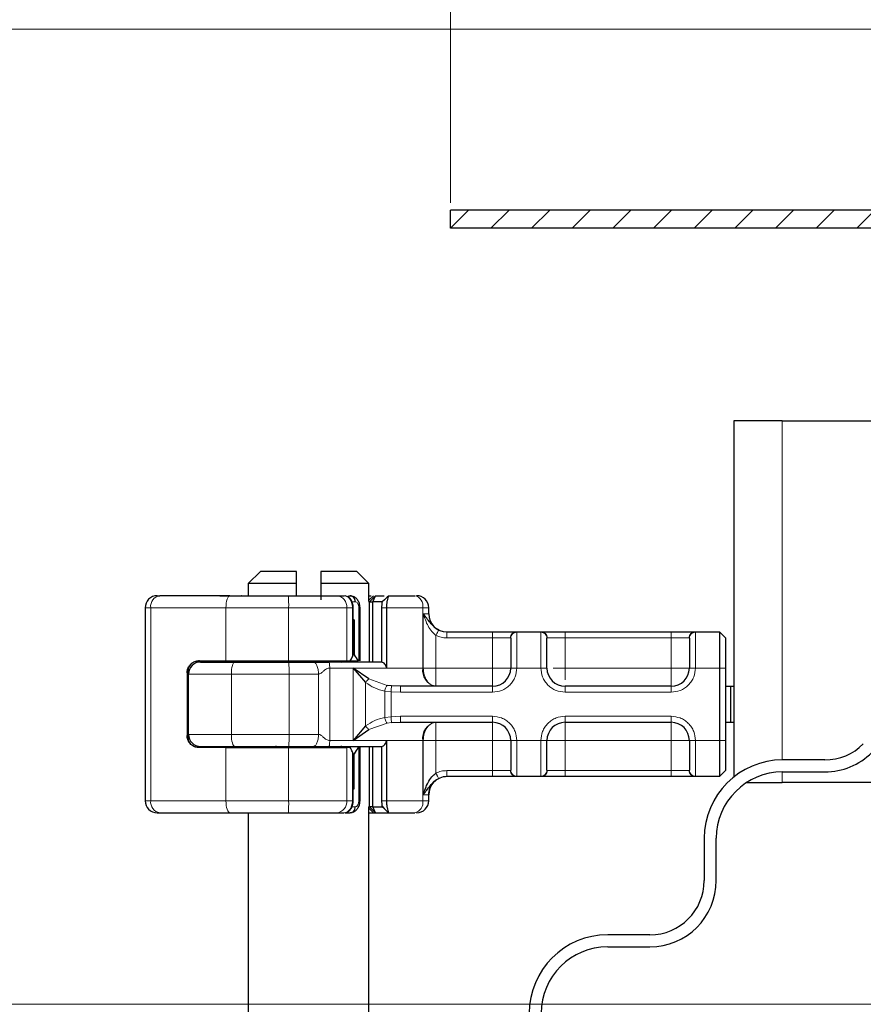
# Model space of a CAD drawing. Units: millimetres. Extents: x 0 to 420, y 0 to 297.
# Drawn here: x 251 to 263, y 232 to 246 of the extents above; entities that cross this region are included whole.
import ezdxf

# ---------------------------------------------------------------- set-up
doc = ezdxf.new("R2010")
doc.units = ezdxf.units.MM
doc.styles.add('SLDTEXTSTYLE0', font='TXT', dxfattribs={"width": 0.605})
doc.dimstyles.new('SLDDIMSTYLE0', dxfattribs={"dimtxt": 2.568319, "dimasz": 2.5, "dimexe": 0, "dimexo": 0.0625, "dimgap": 0.64208, "dimtad": 1, "dimlfac": 6, "dimrnd": 1e-09, "dimzin": 12, "dimdsep": 46, "dimtxsty": 'SLDTEXTSTYLE0', "dimsah": 1, "dimcen": 0.09, "dimadec": 0, "dimazin": 3, "dimtfac": 1, "dimtdec": 3, "dimtofl": 0, "dimtmove": 0, "dimatfit": 3, "dimfxl": 1, "dimfrac": 2, "dimtolj": 1, "dimtzin": 12, "dimarcsym": 0})
doc.dimstyles.new('SLDDIMSTYLE2', dxfattribs={"dimtxt": 2.568319, "dimasz": 2.5, "dimexe": 0, "dimexo": 0.0625, "dimgap": 0.64208, "dimtad": 1, "dimdec": 1, "dimlfac": 6, "dimrnd": 1e-09, "dimzin": 12, "dimdsep": 46, "dimtxsty": 'SLDTEXTSTYLE0', "dimsah": 1, "dimcen": 0.09, "dimadec": 0, "dimazin": 3, "dimtfac": 1, "dimtdec": 3, "dimtofl": 0, "dimtmove": 0, "dimatfit": 3, "dimfxl": 1, "dimfrac": 2, "dimtolj": 1, "dimtzin": 12, "dimarcsym": 0})

# ---------------------------------------------------------------- blocks, each defined once
blk = doc.blocks.new('_D_13')
at = {"color": 7, "linetype": 'Continuous', "lineweight": 0}
for p, q in [((257.252, 243.008), (257.252, 254.413)), ((265.586, 244.758), (265.586, 254.413)), ((265.586, 253.413), (257.252, 253.413))]:
    blk.add_line(p, q, dxfattribs=at)
at = {"color": 7, "linetype": 'Continuous', "lineweight": 18}
for points in [[(257.252, 253.413), (259.752, 253.038), (259.752, 253.788)], [(265.586, 253.413), (263.086, 253.788), (263.086, 253.038)]]:
    blk.add_solid(points, dxfattribs=at)
at = {"color": 7, "linetype": 'Continuous', "lineweight": 18, "insert": (259.459, 256.823), "char_height": 2.6458, "attachment_point": 1, "style": 'SLDTEXTSTYLE0'}
blk.add_mtext('50', dxfattribs=at)
blk = doc.blocks.new('_D_14')
at = {"color": 7, "linetype": 'Continuous', "lineweight": 0}
for p, q in [((266.236, 245.408), (242.557, 245.408)), ((243.557, 245.408), (243.557, 231.935)), ((303.602, 231.935), (242.557, 231.935))]:
    blk.add_line(p, q, dxfattribs=at)
at = {"color": 7, "linetype": 'Continuous', "lineweight": 18}
for points in [[(243.557, 245.408), (243.182, 242.908), (243.932, 242.908)], [(243.557, 231.935), (243.932, 234.435), (243.182, 234.435)]]:
    blk.add_solid(points, dxfattribs=at)
at = {"color": 7, "linetype": 'Continuous', "lineweight": 18, "insert": (240.146, 235.242), "char_height": 2.6458, "attachment_point": 1, "rotation": 90, "style": 'SLDTEXTSTYLE0'}
blk.add_mtext('80.8', dxfattribs=at)

msp = doc.modelspace()

# ---------------------------------------------------------------- hatches: boundary and pattern name
at = {"linetype": 'Continuous', "lineweight": 18}
h = msp.add_hatch(dxfattribs=at)
h.set_pattern_fill('ANSI31', scale=0.125, style=0)
edge = h.paths.add_edge_path(flags=0)
edge.add_line((265.8356, 243.1578), (265.8356, 244.6583))
edge.add_arc((266.3356, 244.6583), 0.5, 88, 180, ccw=False)
edge.add_line((266.353, 245.158), (267.353, 245.1231))
edge.add_arc((267.3356, 244.6234), 0.5, 0, 88, ccw=False)
edge.add_line((267.8356, 244.6234), (267.8356, 240.7888))
edge.add_arc((268.5856, 240.7888), 0.75, 180, 268)
edge.add_line((268.5594, 240.0393), (269.853, 239.9941))
edge.add_arc((269.8356, 239.4944), 0.5, 0, 88, ccw=False)
edge.add_line((270.3356, 239.4944), (270.3356, 238.8551))
edge.add_ellipse((272.2522, 238.8551), major_axis=(0, 1.9167), ratio=0.999987, start_angle=90, end_angle=175.00013)
edge.add_line((272.0852, 236.9457), (301.8356, 234.3428))
edge.add_line((301.8356, 234.3428), (301.8356, 232.7683))
edge.add_line((301.8356, 232.7683), (303.7522, 232.7683))
edge.add_line((303.7522, 232.7683), (303.7522, 231.935))
edge.add_line((303.7522, 231.935), (304.0022, 231.935))
edge.add_line((304.0022, 231.935), (304.0022, 233.0183))
edge.add_line((304.0022, 233.0183), (302.0856, 233.0183))
edge.add_line((302.0856, 233.0183), (302.0856, 234.5719))
edge.add_line((302.0856, 234.5719), (272.107, 237.1947))
edge.add_ellipse((272.2522, 238.8551), major_axis=(0, 1.6667), ratio=0.999987, start_angle=90, end_angle=175.00013, ccw=False)
edge.add_line((270.5856, 238.8551), (270.5856, 239.4944))
edge.add_arc((269.8356, 239.4944), 0.75, 0, 88)
edge.add_line((269.8617, 240.244), (268.5681, 240.2891))
edge.add_arc((268.5856, 240.7888), 0.5, 180, 268, ccw=False)
edge.add_line((268.0856, 240.7888), (268.0856, 244.6234))
edge.add_arc((267.3356, 244.6234), 0.75, 0, 88)
edge.add_line((267.3617, 245.3729), (266.3617, 245.4079))
edge.add_arc((266.3356, 244.6583), 0.75, 88, 180)
edge.add_line((265.5856, 244.6583), (265.5856, 243.1578))
edge.add_arc((265.3356, 243.1578), 0.25, -90, 0, ccw=False)
edge.add_line((265.3356, 242.9078), (257.2522, 242.9078))
edge.add_line((257.2522, 242.9078), (257.2522, 242.6578))
edge.add_line((257.2522, 242.6578), (265.3356, 242.6578))
edge.add_arc((265.3356, 243.1578), 0.5, 270, 360)

# ---------------------------------------------------------------- linework, layer by layer
at = {"color": 7, "linetype": 'Continuous', "lineweight": 25}
for p, q in [((265.3356, 242.9078), (257.2522, 242.9078)), ((257.2522, 242.6578), (257.2522, 242.9078)), ((265.3356, 242.6578), (257.2522, 242.6578)), ((261.1689, 239.9976), (261.1689, 235.0784)), ((261.8356, 239.9976), (261.1689, 239.9976)), ((261.8356, 239.9976), (265.1689, 239.9976)), ((254.6272, 237.9143), (254.4606, 237.7476)), ((255.1272, 237.9143), (254.6272, 237.9143)), ((255.1272, 237.7476), (255.1272, 237.9143)), ((255.9606, 237.9143), (255.4606, 237.9143)), ((255.4606, 237.9143), (255.4606, 237.7476)), ((256.1272, 237.7476), (255.9606, 237.9143)), ((254.4606, 237.7476), (254.4606, 237.581)), ((255.1272, 237.7476), (254.4606, 237.7476)), ((255.1272, 237.581), (255.1272, 237.7476)), ((255.4606, 237.7476), (255.4606, 237.5243)), ((256.1272, 237.7476), (255.4606, 237.7476)), ((256.1272, 237.5053), (256.1272, 237.7476)), ((253.2025, 237.581), (253.241, 237.581)), ((254.0671, 237.581), (254.3689, 237.581)), ((254.3696, 237.5803), (254.3689, 237.581)), ((255.6831, 237.581), (255.7844, 237.581)), ((255.8211, 237.5711), (255.7998, 237.5793)), ((255.8451, 237.581), (255.866, 237.581)), ((255.866, 237.581), (255.912, 237.5699)), ((256.1356, 237.4976), (256.2189, 237.581)), ((256.1799, 237.4976), (256.2189, 237.581)), ((256.189, 237.581), (256.189, 237.581)), ((256.2189, 237.581), (256.3373, 237.581)), ((256.3951, 237.5804), (256.3398, 237.5251)), ((256.3956, 237.581), (256.3934, 237.5751)), ((256.3956, 237.581), (256.7586, 237.581)), ((253.0358, 237.4143), (253.0358, 234.7476)), ((255.9091, 237.2476), (255.9091, 237.4149)), ((256.0042, 236.681), (256.0042, 237.4145)), ((256.1349, 237.4976), (256.1229, 237.4976)), ((256.1349, 237.4976), (256.1356, 237.4976)), ((256.1356, 236.6643), (256.1356, 237.4976)), ((256.1356, 237.4976), (256.1799, 237.4976)), ((256.1799, 236.6643), (256.1799, 237.4976)), ((256.3104, 237.4976), (256.1799, 237.4976)), ((256.3024, 237.4143), (256.3024, 236.6633)), ((256.3398, 237.5251), (256.3104, 237.4976)), ((256.3679, 237.4143), (256.3679, 236.581)), ((256.9522, 237.331), (256.9522, 237.4143)), ((255.9219, 237.2476), (255.9018, 237.2476)), ((255.908, 237.2476), (255.9091, 237.2476)), ((255.908, 236.7643), (255.908, 237.2476)), ((255.9219, 237.2476), (255.9219, 236.7643)), ((257.2017, 237.081), (257.8356, 237.081)), ((258.1638, 237.081), (258.5073, 237.081)), ((258.8356, 237.081), (260.3022, 237.081)), ((260.6304, 237.081), (260.9689, 237.081)), ((260.9689, 237.081), (260.9689, 236.581)), ((260.9689, 237.081), (261.0522, 236.9976)), ((261.0522, 236.9976), (261.0522, 236.581)), ((255.9219, 236.7643), (255.908, 236.7643)), ((253.6356, 236.4976), (253.6356, 236.5795)), ((253.7819, 236.681), (254.1522, 236.681)), ((254.1522, 236.681), (255.018, 236.681)), ((254.4522, 236.681), (254.4522, 236.6643)), ((255.018, 236.681), (255.8208, 236.681)), ((255.8208, 236.681), (255.8695, 236.681)), ((255.8695, 236.681), (255.9794, 236.681)), ((256.1257, 236.4315), (255.907, 236.581)), ((255.907, 236.581), (256.0808, 236.3816)), ((260.9689, 236.581), (260.9689, 235.581)), ((261.0522, 236.581), (261.0522, 235.581)), ((253.6157, 236.5143), (253.6157, 235.6476)), ((253.6356, 235.6643), (253.6356, 236.4976)), ((256.439, 236.3353), (256.3779, 236.342)), ((256.5632, 236.331), (256.439, 236.3353)), ((257.8356, 236.331), (256.5632, 236.331)), ((260.3022, 236.331), (258.8356, 236.331)), ((261.0522, 236.331), (261.1188, 236.331)), ((261.1188, 236.331), (261.1188, 235.831)), ((261.1188, 236.331), (261.1689, 236.331)), ((256.0808, 235.7803), (255.907, 235.581)), ((256.439, 235.8266), (256.5632, 235.831)), ((256.5632, 235.831), (257.8356, 235.831)), ((258.8356, 235.831), (260.3022, 235.831)), ((261.0522, 235.831), (261.1188, 235.831)), ((261.1188, 235.831), (261.1689, 235.831)), ((253.6356, 235.5824), (253.6356, 235.6643)), ((255.907, 235.581), (256.1257, 235.7305)), ((254.4522, 235.4976), (254.4522, 235.481)), ((256.1356, 234.6643), (256.1356, 235.4976)), ((256.1799, 234.6643), (256.1799, 235.4976)), ((256.3024, 235.4986), (256.3024, 234.7476)), ((256.3679, 235.581), (256.3679, 234.7476)), ((260.9689, 235.581), (260.9689, 235.081)), ((261.0522, 235.581), (261.0522, 235.1643)), ((254.1522, 235.481), (253.7819, 235.481)), ((254.1522, 235.481), (255.018, 235.481)), ((255.018, 235.481), (255.8208, 235.481)), ((255.8695, 235.481), (255.8208, 235.481)), ((255.908, 235.3976), (255.908, 234.9143)), ((255.908, 235.3976), (255.9219, 235.3976)), ((255.9219, 234.9143), (255.9219, 235.3976)), ((256.0042, 234.7458), (256.0042, 235.481)), ((262.4244, 235.3122), (261.8411, 235.3122)), ((257.2017, 235.081), (257.2022, 235.081)), ((257.8356, 235.081), (257.2017, 235.081)), ((258.5073, 235.081), (258.1638, 235.081)), ((260.3022, 235.081), (258.8356, 235.081)), ((260.9689, 235.081), (260.6304, 235.081)), ((261.0522, 235.1643), (260.9689, 235.081)), ((261.8411, 235.1455), (262.4244, 235.1455)), ((261.3419, 234.9976), (261.8356, 234.9976)), ((269.7522, 234.9976), (261.8356, 234.9976)), ((255.908, 234.9143), (255.9091, 234.9143)), ((255.908, 234.9143), (255.9219, 234.9143)), ((255.9091, 234.7472), (255.9091, 234.9143)), ((256.9522, 234.7476), (256.9522, 234.831)), ((256.3077, 234.6722), (256.3264, 234.6494)), ((253.2025, 234.581), (253.241, 234.581)), ((254.0671, 234.581), (254.3689, 234.581)), ((254.3689, 234.581), (254.3695, 234.5816)), ((254.4606, 234.581), (254.4606, 227.0376)), ((255.6831, 234.581), (255.7844, 234.581)), ((255.8046, 234.581), (255.866, 234.581)), ((255.9118, 234.5919), (255.866, 234.581)), ((256.1349, 234.6643), (256.1229, 234.6643)), ((256.1272, 230.0266), (256.1272, 234.6566)), ((256.1272, 234.581), (256.189, 234.581)), ((256.1356, 234.6643), (256.1349, 234.6643)), ((256.2189, 234.581), (256.1356, 234.6643)), ((256.1799, 234.6643), (256.1356, 234.6643)), ((256.1799, 234.6643), (256.3104, 234.6643)), ((256.2189, 234.581), (256.1799, 234.6643)), ((256.189, 234.581), (256.2181, 234.581)), ((256.2189, 234.581), (256.3957, 234.581)), ((256.3398, 234.6368), (256.3104, 234.6643)), ((256.3398, 234.6368), (256.3951, 234.5816)), ((256.3934, 234.5868), (256.3956, 234.581)), ((256.3956, 234.581), (256.7586, 234.581)), ((260.7578, 234.2288), (260.7578, 233.6455)), ((260.9244, 233.6455), (260.9244, 234.2288)), ((260.0078, 232.8955), (259.4244, 232.8955)), ((259.4244, 232.7288), (260.0078, 232.7288))]:
    msp.add_line(p, q, dxfattribs=at)
at = {"color": 8, "linetype": 'Continuous', "lineweight": 18}
for p, q in [((261.8356, 235.3121), (261.8356, 239.9976)), ((256.189, 237.581), (256.1272, 237.5192)), ((256.1349, 237.4976), (256.2181, 237.581)), ((256.3934, 237.5751), (256.3398, 237.5251)), ((256.3797, 237.565), (256.3956, 237.5809)), ((253.1129, 237.4143), (253.0358, 237.4143)), ((254.1522, 237.4143), (253.1129, 237.4143)), ((253.1129, 237.4143), (253.1129, 234.7476)), ((255.018, 237.4143), (254.1522, 237.4143)), ((254.1522, 236.681), (254.1522, 237.4143)), ((255.8208, 237.4143), (255.018, 237.4143)), ((255.018, 236.681), (255.018, 237.4143)), ((255.8208, 236.681), (255.8208, 237.4143)), ((255.8989, 237.4143), (255.8208, 237.4143)), ((255.882, 237.4976), (255.9376, 237.4976)), ((255.8989, 236.7368), (255.8989, 237.4143)), ((255.9875, 237.4143), (255.9875, 236.681)), ((256.1349, 236.6643), (256.1349, 237.4976)), ((256.3679, 237.4143), (256.3024, 237.4143)), ((256.8712, 237.4143), (256.3679, 237.4143)), ((256.8712, 237.4143), (256.8712, 236.581)), ((256.9522, 237.4143), (256.8712, 237.4143)), ((256.8776, 237.331), (256.9522, 237.331)), ((256.8776, 236.581), (256.8776, 237.331)), ((257.0531, 237.0325), (257.0531, 236.581)), ((257.2017, 236.9976), (257.8356, 236.9976)), ((257.8356, 237.081), (257.8356, 236.9976)), ((257.8356, 236.9976), (258.0817, 236.9976)), ((257.8356, 236.581), (257.8356, 236.9976)), ((258.0856, 236.9936), (258.0817, 236.9976)), ((258.1638, 237.081), (258.1689, 237.0761)), ((258.1689, 237.0761), (258.1689, 236.581)), ((258.5022, 237.0761), (258.5073, 237.081)), ((258.5022, 236.581), (258.5022, 237.0761)), ((258.5856, 236.9936), (258.5894, 236.9976)), ((258.5894, 236.9976), (258.8356, 236.9976)), ((258.8356, 237.081), (258.8356, 236.9976)), ((258.8356, 236.9976), (258.8356, 236.581)), ((258.8356, 236.9976), (260.3022, 236.9976)), ((260.3022, 237.081), (260.3022, 236.9976)), ((260.3022, 236.9976), (260.5484, 236.9976)), ((260.3022, 236.581), (260.3022, 236.9976)), ((260.5522, 236.9936), (260.5484, 236.9976)), ((260.6304, 237.081), (260.6356, 237.0761)), ((260.6356, 237.0761), (260.6356, 236.581)), ((254.0261, 236.6643), (254.0261, 236.681)), ((254.4034, 236.6643), (254.4034, 236.681)), ((254.4529, 236.681), (254.4529, 236.6643)), ((255.5852, 236.581), (255.5852, 235.581)), ((255.907, 236.581), (255.5852, 236.581)), ((255.907, 236.581), (256.3679, 236.581)), ((255.907, 235.581), (255.907, 236.581)), ((256.3679, 236.581), (256.8712, 236.581)), ((256.8712, 236.581), (256.8776, 236.581)), ((257.0531, 236.581), (257.8356, 236.581)), ((258.1689, 236.581), (258.0856, 236.581)), ((258.5022, 236.581), (258.1689, 236.581)), ((258.5856, 236.581), (258.5022, 236.581)), ((258.8356, 236.581), (260.3022, 236.581)), ((260.6356, 236.581), (260.5522, 236.581)), ((260.9689, 236.581), (260.6356, 236.581)), ((261.0522, 236.581), (260.9689, 236.581)), ((253.6202, 236.5143), (253.6157, 236.5143)), ((253.6334, 235.5913), (253.6334, 236.5706)), ((254.2269, 236.4976), (253.6356, 236.4976)), ((255.0231, 236.4976), (254.2269, 236.4976)), ((254.2269, 235.6643), (254.2269, 236.4976)), ((255.0231, 235.6643), (255.0231, 236.4976)), ((255.4301, 236.4976), (255.0231, 236.4976)), ((255.4301, 235.6643), (255.4301, 236.4976)), ((256.0808, 235.7803), (256.0808, 236.3816)), ((256.1257, 236.4315), (256.3779, 236.342)), ((257.8356, 236.2476), (257.8356, 236.331)), ((258.8356, 236.2476), (258.8356, 236.331)), ((260.3022, 236.2476), (260.3022, 236.331)), ((256.432, 236.2534), (256.3457, 236.2624)), ((256.3457, 236.2624), (256.3457, 235.8996)), ((256.432, 236.2534), (256.432, 235.9085)), ((256.5632, 236.2476), (256.432, 236.2534)), ((257.8356, 236.2476), (256.5632, 236.2476)), ((260.3022, 236.2476), (258.8356, 236.2476)), ((256.3457, 235.8996), (256.432, 235.9085)), ((256.432, 235.9085), (256.5632, 235.9143)), ((256.5632, 235.9143), (257.8356, 235.9143)), ((257.8356, 235.9143), (257.8356, 235.831)), ((258.8356, 235.9143), (260.3022, 235.9143)), ((258.8356, 235.9143), (258.8356, 235.831)), ((260.3022, 235.9143), (260.3022, 235.831)), ((256.1257, 235.7305), (256.3779, 235.8199)), ((256.439, 235.8266), (256.3779, 235.8199)), ((253.6157, 235.6476), (253.6202, 235.6476)), ((253.6356, 235.6643), (254.2269, 235.6643)), ((255.0231, 235.6643), (254.2269, 235.6643)), ((255.4301, 235.6643), (255.0231, 235.6643)), ((254.0261, 235.481), (254.0261, 235.4976)), ((254.4034, 235.4976), (254.4034, 235.481)), ((254.4529, 235.4976), (254.4529, 235.481)), ((255.907, 235.581), (255.5852, 235.581)), ((256.3679, 235.581), (255.907, 235.581)), ((256.1349, 234.6643), (256.1349, 235.4976)), ((256.8712, 235.581), (256.3679, 235.581)), ((256.8712, 234.7476), (256.8712, 235.581)), ((256.8776, 235.581), (256.8712, 235.581)), ((256.8776, 234.831), (256.8776, 235.581)), ((257.8356, 235.581), (257.0531, 235.581)), ((257.0531, 235.581), (257.0531, 235.1294)), ((257.8356, 235.1643), (257.8356, 235.581)), ((258.0856, 235.581), (258.1689, 235.581)), ((258.1689, 235.581), (258.5022, 235.581)), ((258.1689, 235.581), (258.1689, 235.0859)), ((258.5022, 235.0859), (258.5022, 235.581)), ((258.5022, 235.581), (258.5856, 235.581)), ((260.3022, 235.581), (258.8356, 235.581)), ((258.8356, 235.581), (258.8356, 235.1643)), ((260.3022, 235.1643), (260.3022, 235.581)), ((260.6356, 235.581), (260.5522, 235.581)), ((260.9689, 235.581), (260.6356, 235.581)), ((260.6356, 235.581), (260.6356, 235.0859)), ((261.0522, 235.581), (260.9689, 235.581)), ((254.1522, 234.7476), (254.1522, 235.481)), ((255.018, 234.7476), (255.018, 235.481)), ((255.8208, 234.7476), (255.8208, 235.481)), ((255.8989, 234.7476), (255.8989, 235.4251)), ((255.9875, 235.481), (255.9875, 234.7476)), ((257.8356, 235.1643), (257.2017, 235.1643)), ((258.0817, 235.1643), (257.8356, 235.1643)), ((257.8356, 235.081), (257.8356, 235.1643)), ((258.0856, 235.1684), (258.0817, 235.1643)), ((258.1689, 235.0859), (258.1638, 235.081)), ((258.5073, 235.081), (258.5022, 235.0859)), ((258.5856, 235.1684), (258.5894, 235.1643)), ((258.8356, 235.1643), (258.5894, 235.1643)), ((258.8356, 235.081), (258.8356, 235.1643)), ((260.3022, 235.1643), (258.8356, 235.1643)), ((260.5484, 235.1643), (260.3022, 235.1643)), ((260.3022, 235.081), (260.3022, 235.1643)), ((260.5484, 235.1643), (260.5522, 235.1684)), ((260.6356, 235.0859), (260.6304, 235.081)), ((261.8356, 234.9976), (261.8356, 235.1455)), ((256.9522, 234.831), (256.8776, 234.831)), ((253.0358, 234.7476), (253.1129, 234.7476)), ((253.1129, 234.7476), (254.1522, 234.7476)), ((254.1522, 234.7476), (255.018, 234.7476)), ((255.018, 234.7476), (255.8208, 234.7476)), ((255.8989, 234.7476), (255.8208, 234.7476)), ((256.3024, 234.7476), (256.3679, 234.7476)), ((256.8712, 234.7476), (256.3679, 234.7476)), ((256.8712, 234.7476), (256.9522, 234.7476)), ((255.9376, 234.6643), (255.8775, 234.6643)), ((256.1272, 234.6428), (256.189, 234.581)), ((256.2181, 234.581), (256.1349, 234.6643)), ((256.3934, 234.5868), (256.3398, 234.6368)), ((256.3957, 234.581), (256.3797, 234.597))]:
    msp.add_line(p, q, dxfattribs=at)
at = {"color": 8, "linetype": 'Continuous', "lineweight": 18, "flags": 128}
for points in [[(254.2061, 237.581), (254.1956, 237.5778), (254.1855, 237.5683), (254.1762, 237.5529), (254.168, 237.5322), (254.1613, 237.5069), (254.1563, 237.4781), (254.1533, 237.4468), (254.1522, 237.4143)], [(254.2269, 236.4976), (254.2278, 236.5302), (254.2305, 236.5614), (254.235, 236.5902), (254.241, 236.6155), (254.2484, 236.6362), (254.2567, 236.6516), (254.2658, 236.6611), (254.2753, 236.6643)], [(254.2269, 235.6643), (254.2278, 235.6318), (254.2305, 235.6005), (254.235, 235.5717), (254.241, 235.5465), (254.2484, 235.5257), (254.2567, 235.5103), (254.2658, 235.5008), (254.2753, 235.4976)], [(254.2061, 234.581), (254.1956, 234.5842), (254.1855, 234.5937), (254.1762, 234.6091), (254.168, 234.6298), (254.1613, 234.655), (254.1563, 234.6839), (254.1533, 234.7151), (254.1522, 234.7476)]]:
    msp.add_lwpolyline(points, dxfattribs=at)
at = {"color": 7, "linetype": 'Continuous', "lineweight": 25}
for centre, radius, start, end in [((253.2025, 237.4143), 0.1667, 90.00037, 180.00037), ((256.7856, 237.4143), 0.1667, 0, 90), ((257.2022, 237.331), 0.25, 180, 270), ((253.8022, 236.4976), 0.1667, 90, 180), ((254.8356, 236.7476), 0.0833, 270, 306.8699), ((255.7522, 236.7476), 0.0833, 233.1301, 270), ((257.8356, 236.581), 0.25, 270, 0), ((258.8356, 236.581), 0.25, 180, 270), ((260.3022, 236.581), 0.25, 270, 0), ((257.8356, 235.581), 0.25, 0, 90), ((258.8356, 235.581), 0.25, 90, 180), ((260.3022, 235.581), 0.25, 0, 90), ((253.8022, 235.6643), 0.1667, 180, 270), ((254.8356, 235.4143), 0.0833, 53.1301, 90), ((255.7522, 235.4143), 0.0833, 90, 126.8699), ((262.4244, 236.0622), 0.75, 270, 315), ((262.4244, 236.0622), 0.9167, 270, 315), ((261.8411, 234.2288), 1.0833, 90, 180), ((257.2022, 234.831), 0.25, 90, 180), ((261.8411, 234.2288), 0.9167, 90, 180), ((253.2025, 234.7476), 0.1667, 179.99963, 269.99963), ((256.7856, 234.7476), 0.1667, 270, 0), ((260.0078, 233.6455), 0.9167, 270, 0), ((260.0078, 233.6455), 0.75, 270, 0), ((259.4244, 231.8122), 1.0833, 90, 180), ((259.4244, 231.8122), 0.9167, 90, 180)]:
    msp.add_arc(centre, radius, start, end, dxfattribs=at)
at = {"color": 8, "linetype": 'Continuous', "lineweight": 18}
for centre, radius, start, end in [((253.2632, 237.4314), 0.1513, 98.42734, 186.46904), ((253.2005, 237.456), 1.818, 358.68739, 3.94337), ((255.6671, 237.4276), 0.1542, 355.07052, 84.02697), ((256.7251, 237.4369), 0.1479, 351.19893, 76.91845), ((254.8557, 236.7319), 0.0676, 270.60663, 311.10229), ((253.5353, 236.5393), 1.4884, 358.39708, 4.81888), ((255.7321, 236.7319), 0.0676, 228.89771, 269.39337), ((257.0904, 236.547), 0.2218, 171.19893, 256.91845), ((257.0904, 235.6149), 0.2218, 103.08155, 188.80107), ((253.5353, 235.6227), 1.4884, 355.18112, 1.60292), ((254.8557, 235.43), 0.0676, 48.89771, 89.39337), ((255.7321, 235.43), 0.0676, 90.60663, 131.10229), ((253.2632, 234.7306), 0.1513, 173.53096, 261.57266), ((253.2005, 234.706), 1.818, 356.05663, 1.31261), ((255.6671, 234.7344), 0.1542, 275.97303, 4.92948), ((256.7251, 234.725), 0.1479, 283.08155, 8.80107)]:
    msp.add_arc(centre, radius, start, end, dxfattribs=at)
at = {"color": 7, "linetype": 'Continuous', "lineweight": 25}
for centre, major_axis, ratio, start_param, end_param in [((254.5821, 237.2186), (1.1481, 1.1481), 0.8408908, 5.045029, 5.0846116), ((255.8258, 236.7636), (0.0638, 0.0638), 0.8408908, 5.0846116, 5.4203683), ((256.6605, 237.2526), (0.6294, 0.6294), 0.8877488, 2.9156843, 3.0433856), ((254.5821, 234.9434), (1.1481, -1.1481), 0.8408908, 1.1985737, 1.2381563), ((255.8258, 235.3984), (0.0638, -0.0638), 0.8408908, 0.862817, 1.1985737), ((256.6605, 234.9094), (0.6294, -0.6294), 0.8877488, 3.2397997, 3.367501)]:
    msp.add_ellipse(centre, major_axis=major_axis, ratio=ratio, start_param=start_param, end_param=end_param, dxfattribs=at)
for points in [[(254.2061, 237.581), (254.0224, 237.581), (253.6549, 237.581), (253.379, 237.581), (253.241, 237.581)], [(254.2061, 237.581), (254.338, 237.581), (254.6019, 237.581), (254.8767, 237.581), (255.0141, 237.581)], [(255.9376, 237.4976), (255.9365, 237.5086), (255.9344, 237.5304), (255.9178, 237.5579), (255.8942, 237.5772), (255.8754, 237.5797), (255.866, 237.581)], [(254.2753, 236.6643), (254.3971, 236.6643), (254.6408, 236.6643), (254.8926, 236.6643), (255.0184, 236.6643)], [(255.0184, 236.6643), (255.0772, 236.6643), (255.1946, 236.6643), (255.3033, 236.6643), (255.3576, 236.6643)], [(256.3037, 236.6643), (256.187, 236.6643), (255.9535, 236.6643), (255.701, 236.6643), (255.5748, 236.6643)], [(254.2753, 235.4976), (254.3971, 235.4976), (254.6408, 235.4976), (254.8926, 235.4976), (255.0184, 235.4976)], [(255.0184, 235.4976), (255.0772, 235.4976), (255.1946, 235.4976), (255.3033, 235.4976), (255.3576, 235.4976)], [(255.5748, 235.4976), (255.701, 235.4976), (255.9535, 235.4976), (256.187, 235.4976), (256.3037, 235.4976)], [(253.241, 234.581), (253.379, 234.581), (253.6549, 234.581), (254.0224, 234.581), (254.2061, 234.581)], [(254.2061, 234.581), (254.338, 234.581), (254.6019, 234.581), (254.8767, 234.581), (255.0141, 234.581)], [(255.866, 234.581), (255.8754, 234.5822), (255.8942, 234.5847), (255.9178, 234.604), (255.9344, 234.6316), (255.9365, 234.6534), (255.9376, 234.6643)]]:
    msp.add_open_spline(points, degree=3, dxfattribs=at)
for points, knots in [([(255.0141, 237.581), (255.079, 237.581), (255.2106, 237.581), (255.3959, 237.581), (255.5612, 237.581), (255.6429, 237.581), (255.6831, 237.581)], [0, 0, 0, 0, 0.24645181, 0.5, 0.75354819, 1, 1, 1, 1]), ([(255.9091, 237.4143), (255.9087, 237.4243), (255.908, 237.4447), (255.9017, 237.4747), (255.8918, 237.5026), (255.8739, 237.5349), (255.852, 237.561), (255.8316, 237.5675), (255.8257, 237.5694)], [0, 0, 0, 0, 0.1427178, 0.2889462, 0.436927, 0.5848185, 0.879522, 1, 1, 1, 1]), ([(256.0042, 237.4143), (256.0031, 237.4301), (256.0007, 237.4623), (255.9817, 237.5085), (255.9521, 237.5481), (255.9249, 237.5631), (255.9113, 237.5707)], [0, 0, 0, 0, 0.2371272, 0.4854537, 0.7412068, 1, 1, 1, 1]), ([(256.1272, 237.581), (256.1304, 237.581), (256.144, 237.581), (256.1529, 237.581), (256.1598, 237.581)], [0, 0, 0, 0, 0.2311469, 1, 1, 1, 1]), ([(256.3934, 237.5751), (256.3915, 237.5679), (256.3877, 237.5542), (256.3785, 237.5134), (256.3699, 237.4659), (256.3685, 237.4307), (256.3679, 237.4143)], [0, 0, 0, 0, 0.2949533, 0.5626064, 0.7961003, 1, 1, 1, 1]), ([(256.3104, 237.4976), (256.3096, 237.4963), (256.308, 237.4937), (256.3056, 237.4766), (256.3039, 237.4587), (256.3031, 237.4443), (256.3025, 237.4294), (256.3024, 237.4193), (256.3024, 237.4143)], [0, 0, 0, 0, 0.2912598, 0.5654459, 0.6879243, 0.8028337, 0.9033298, 1, 1, 1, 1]), ([(257.0901, 237.1071), (257.0789, 237.1133), (257.0565, 237.1256), (257.0161, 237.158), (256.9546, 237.2287), (256.9092, 237.289), (256.8776, 237.331)], [0, 0, 0, 0, 0.1093195, 0.2187549, 0.4567095, 1, 1, 1, 1]), ([(257.8356, 237.081), (257.8731, 237.081), (257.9507, 237.081), (258.0539, 237.081), (258.1325, 237.081), (258.1536, 237.081), (258.1638, 237.081)], [0, 0, 0, 0, 0.24223547, 0.5, 0.75776453, 1, 1, 1, 1]), ([(258.0856, 236.9936), (258.0856, 236.9821), (258.0856, 236.9582), (258.0856, 236.8599), (258.0856, 236.7285), (258.0856, 236.6291), (258.0856, 236.581)], [0, 0, 0, 0, 0.24182894, 0.5, 0.75817106, 1, 1, 1, 1]), ([(258.5073, 237.081), (258.5175, 237.081), (258.5386, 237.081), (258.6172, 237.081), (258.7204, 237.081), (258.798, 237.081), (258.8356, 237.081)], [0, 0, 0, 0, 0.2422355, 0.5, 0.7577645, 1, 1, 1, 1]), ([(258.5856, 236.581), (258.5856, 236.6291), (258.5856, 236.7285), (258.5856, 236.8599), (258.5856, 236.9582), (258.5856, 236.9821), (258.5856, 236.9936)], [0, 0, 0, 0, 0.2418289, 0.5, 0.7581711, 1, 1, 1, 1]), ([(260.3022, 237.081), (260.3398, 237.081), (260.4174, 237.081), (260.5206, 237.081), (260.5992, 237.081), (260.6202, 237.081), (260.6304, 237.081)], [0, 0, 0, 0, 0.2422355, 0.5, 0.7577645, 1, 1, 1, 1]), ([(260.5522, 236.9936), (260.5522, 236.9821), (260.5522, 236.9582), (260.5522, 236.8599), (260.5522, 236.7285), (260.5522, 236.6291), (260.5522, 236.581)], [0, 0, 0, 0, 0.2418289, 0.5, 0.7581711, 1, 1, 1, 1]), ([(253.6157, 236.5143), (253.6172, 236.5309), (253.6201, 236.564), (253.6423, 236.6088), (253.6761, 236.6462), (253.7236, 236.6748), (253.7617, 236.6788), (253.7819, 236.681)], [0, 0, 0, 0, 0.17556463, 0.35064709, 0.53773694, 0.75420625, 1, 1, 1, 1]), ([(253.7856, 236.681), (253.7675, 236.6791), (253.7272, 236.675), (253.6735, 236.6424), (253.6307, 236.5881), (253.6201, 236.5405), (253.6202, 236.5146), (253.6202, 236.5143)], [0, 0, 0, 0, 0.1664776, 0.3704483, 0.6541641, 0.9963634, 1, 1, 1, 1]), ([(253.8022, 236.6643), (253.8085, 236.6643), (253.8213, 236.6643), (253.9248, 236.6643), (254.0789, 236.6643), (254.211, 236.6643), (254.2753, 236.6643)], [0, 0, 0, 0, 0.2435293, 0.5, 0.7564707, 1, 1, 1, 1]), ([(255.3576, 236.6643), (255.3658, 236.6643), (255.3827, 236.6643), (255.4194, 236.6643), (255.4524, 236.6643), (255.478, 236.6643), (255.4868, 236.6643), (255.4892, 236.6643), (255.4899, 236.6643), (255.4993, 236.6643), (255.527, 236.6643), (255.5557, 236.6643), (255.5748, 236.6643)], [0, 0, 0, 0, 0.1175333, 0.2425416, 0.4868053, 0.5792287, 0.6040544, 0.6111207, 0.6133172, 0.6146227, 0.7432901, 1, 1, 1, 1]), ([(256.3679, 236.581), (256.3675, 236.5862), (256.3669, 236.5966), (256.3616, 236.6165), (256.349, 236.6382), (256.3274, 236.6564), (256.3107, 236.661), (256.3024, 236.6633)], [0, 0, 0, 0, 0.1249897, 0.250132, 0.5001608, 0.7505878, 1, 1, 1, 1]), ([(253.7819, 235.481), (253.7571, 235.4842), (253.711, 235.4902), (253.6589, 235.5306), (253.627, 235.5797), (253.6164, 235.6205), (253.6158, 235.6434), (253.6157, 235.6476)], [0, 0, 0, 0, 0.3015402, 0.5595963, 0.7565468, 0.9544621, 1, 1, 1, 1]), ([(253.7856, 235.481), (253.7675, 235.4828), (253.7272, 235.487), (253.6735, 235.5195), (253.6307, 235.5739), (253.6201, 235.6215), (253.6202, 235.6474), (253.6202, 235.6476)], [0, 0, 0, 0, 0.16647761, 0.37044826, 0.65416412, 0.99636335, 1, 1, 1, 1]), ([(253.8022, 235.4976), (253.8085, 235.4976), (253.8213, 235.4976), (253.9248, 235.4976), (254.0789, 235.4976), (254.211, 235.4976), (254.2753, 235.4976)], [0, 0, 0, 0, 0.2435293, 0.5, 0.7564707, 1, 1, 1, 1]), ([(255.3576, 235.4976), (255.3658, 235.4976), (255.3827, 235.4976), (255.4194, 235.4976), (255.4522, 235.4976), (255.4776, 235.4976), (255.4863, 235.4976), (255.4981, 235.4976), (255.5266, 235.4976), (255.5557, 235.4976), (255.5748, 235.4976)], [0, 0, 0, 0, 0.1175173, 0.2424807, 0.4869167, 0.5766824, 0.6020604, 0.6098731, 0.742987, 1, 1, 1, 1]), ([(256.3024, 235.4986), (256.3107, 235.5009), (256.3274, 235.5056), (256.349, 235.5238), (256.3616, 235.5455), (256.3671, 235.5654), (256.3676, 235.5758), (256.3679, 235.581)], [0, 0, 0, 0, 0.2493669, 0.4997484, 0.7515275, 0.8757037, 1, 1, 1, 1]), ([(258.0856, 235.581), (258.0856, 235.5329), (258.0856, 235.4335), (258.0856, 235.302), (258.0856, 235.2037), (258.0856, 235.1799), (258.0856, 235.1684)], [0, 0, 0, 0, 0.2418289, 0.5, 0.7581711, 1, 1, 1, 1]), ([(258.5856, 235.1684), (258.5856, 235.1799), (258.5856, 235.2037), (258.5856, 235.302), (258.5856, 235.4335), (258.5856, 235.5329), (258.5856, 235.581)], [0, 0, 0, 0, 0.2418289, 0.5, 0.7581711, 1, 1, 1, 1]), ([(260.5522, 235.581), (260.5522, 235.5329), (260.5522, 235.4335), (260.5522, 235.302), (260.5522, 235.2037), (260.5522, 235.1799), (260.5522, 235.1684)], [0, 0, 0, 0, 0.2418289, 0.5, 0.7581711, 1, 1, 1, 1]), ([(256.8776, 234.831), (256.8967, 234.8882), (256.9253, 234.9743), (256.9877, 235.0761), (257.0327, 235.1128), (257.0531, 235.1294)], [0, 0, 0, 0, 0.5196752, 0.7817066, 1, 1, 1, 1]), ([(258.1638, 235.081), (258.1536, 235.081), (258.1325, 235.081), (258.0539, 235.081), (257.9507, 235.081), (257.8731, 235.081), (257.8356, 235.081)], [0, 0, 0, 0, 0.2422355, 0.5, 0.7577645, 1, 1, 1, 1]), ([(258.8356, 235.081), (258.798, 235.081), (258.7204, 235.081), (258.6172, 235.081), (258.5386, 235.081), (258.5175, 235.081), (258.5073, 235.081)], [0, 0, 0, 0, 0.2422355, 0.5, 0.7577645, 1, 1, 1, 1]), ([(260.6304, 235.081), (260.6202, 235.081), (260.5992, 235.081), (260.5206, 235.081), (260.4174, 235.081), (260.3398, 235.081), (260.3022, 235.081)], [0, 0, 0, 0, 0.2422355, 0.5, 0.7577645, 1, 1, 1, 1]), ([(256.8776, 234.831), (256.9092, 234.8729), (256.9545, 234.9332), (257.016, 235.0038), (257.0563, 235.0362), (257.0788, 235.0486), (257.0901, 235.0548)], [0, 0, 0, 0, 0.5428984, 0.7804019, 0.8900728, 1, 1, 1, 1]), ([(256.9522, 234.831), (256.9556, 234.8618), (256.9623, 234.923), (257.0061, 234.9954), (257.0518, 235.0299), (257.0659, 235.0406)], [0, 0, 0, 0, 0.4125357, 0.8182716, 1, 1, 1, 1]), ([(255.7998, 234.5826), (255.8146, 234.5867), (255.8442, 234.5947), (255.8738, 234.6268), (255.8918, 234.6593), (255.9016, 234.6873), (255.9079, 234.7173), (255.9087, 234.7376), (255.9091, 234.7476)], [0, 0, 0, 0, 0.25305487, 0.50383291, 0.62966544, 0.75485587, 0.87905239, 1, 1, 1, 1]), ([(255.9111, 234.5913), (255.9248, 234.5989), (255.952, 234.6139), (255.9816, 234.6536), (256.0005, 234.6997), (256.003, 234.732), (256.0042, 234.7476)], [0, 0, 0, 0, 0.2597302, 0.5151224, 0.763735, 1, 1, 1, 1]), ([(256.3024, 234.7476), (256.3024, 234.7427), (256.3025, 234.7326), (256.3031, 234.7176), (256.3039, 234.7033), (256.3056, 234.6853), (256.308, 234.6682), (256.3096, 234.6656), (256.3104, 234.6643)], [0, 0, 0, 0, 0.0966992, 0.1970316, 0.3120842, 0.4346705, 0.7088807, 1, 1, 1, 1]), ([(256.3679, 234.7476), (256.3685, 234.7313), (256.3699, 234.6961), (256.3785, 234.6486), (256.3877, 234.6077), (256.3915, 234.594), (256.3934, 234.5868)], [0, 0, 0, 0, 0.20374451, 0.43749638, 0.70517085, 1, 1, 1, 1]), ([(255.0141, 234.581), (255.079, 234.581), (255.2106, 234.581), (255.3959, 234.581), (255.5612, 234.581), (255.6429, 234.581), (255.6831, 234.581)], [0, 0, 0, 0, 0.2464518, 0.5, 0.7535482, 1, 1, 1, 1])]:
    msp.add_open_spline(points, degree=3, knots=knots, dxfattribs=at)
at = {"color": 8, "linetype": 'Continuous', "lineweight": 18}
for points, knots in [([(255.8989, 237.4143), (255.8984, 237.4264), (255.8973, 237.4506), (255.8889, 237.4851), (255.8759, 237.5163), (255.8552, 237.5477), (255.8241, 237.575), (255.798, 237.5789), (255.7844, 237.581)], [0, 0, 0, 0, 0.13200076, 0.26470098, 0.39893403, 0.53540824, 0.75682005, 1, 1, 1, 1]), ([(255.9089, 237.4143), (255.9089, 237.4143), (255.9097, 237.4143), (255.9069, 237.4143), (255.9016, 237.4143), (255.8989, 237.4143)], [0, 0, 0, 0, 0.0539272, 0.5269636, 1, 1, 1, 1]), ([(255.9875, 237.4143), (255.9873, 237.4203), (255.9868, 237.4322), (255.9833, 237.449), (255.978, 237.464), (255.9689, 237.4804), (255.9548, 237.4948), (255.9433, 237.4967), (255.9376, 237.4976)], [0, 0, 0, 0, 0.1315025, 0.2619867, 0.388149, 0.5159695, 0.7596627, 1, 1, 1, 1]), ([(256.0035, 237.4143), (256.0037, 237.4143), (256.0045, 237.4143), (255.9996, 237.4143), (255.9916, 237.4143), (255.9875, 237.4143)], [0, 0, 0, 0, 0.1481989, 0.5740995, 1, 1, 1, 1]), ([(256.8776, 237.331), (256.8967, 237.2737), (256.9254, 237.1876), (256.9878, 237.0858), (257.0327, 237.0491), (257.0531, 237.0325)], [0, 0, 0, 0, 0.5198881, 0.7820105, 1, 1, 1, 1]), ([(257.0901, 237.1071), (257.0894, 237.1057), (257.088, 237.1029), (257.0795, 237.0857), (257.0673, 237.0613), (257.0578, 237.0421), (257.0531, 237.0325)], [0, 0, 0, 0, 0.25016319, 0.5, 0.74983681, 1, 1, 1, 1]), ([(257.2017, 236.9976), (257.1759, 236.9992), (257.1244, 237.0022), (257.0768, 237.0224), (257.0531, 237.0325)], [0, 0, 0, 0, 0.4999948, 1, 1, 1, 1]), ([(257.0901, 237.1071), (257.1072, 237.0998), (257.1428, 237.0846), (257.1815, 237.0822), (257.2017, 237.081)], [0, 0, 0, 0, 0.4796864, 1, 1, 1, 1]), ([(255.4301, 236.4976), (255.4361, 236.4983), (255.4487, 236.4998), (255.473, 236.5141), (255.5003, 236.5405), (255.5314, 236.5653), (255.5612, 236.5788), (255.5775, 236.5803), (255.5852, 236.581)], [0, 0, 0, 0, 0.1053751, 0.2239328, 0.4709015, 0.7361236, 0.8746205, 1, 1, 1, 1]), ([(258.1689, 236.581), (258.1644, 236.5391), (258.1575, 236.4743), (258.116, 236.3967), (258.0729, 236.3436), (258.0199, 236.3005), (257.9422, 236.259), (257.8775, 236.2521), (257.8356, 236.2476)], [0, 0, 0, 0, 0.2394429, 0.3696359, 0.4999999, 0.6301929, 0.7605571, 1, 1, 1, 1]), ([(258.8356, 236.2476), (258.7936, 236.2521), (258.7289, 236.259), (258.6512, 236.3005), (258.5982, 236.3436), (258.5551, 236.3966), (258.5136, 236.4743), (258.5067, 236.5391), (258.5022, 236.581)], [0, 0, 0, 0, 0.2394429, 0.3696359, 0.4999999, 0.6301929, 0.7605571, 1, 1, 1, 1]), ([(258.8356, 236.581), (258.8023, 236.581), (258.7416, 236.581), (258.6943, 236.581), (258.6728, 236.581)], [0, 0, 0, 0, 0.547379, 1, 1, 1, 1]), ([(258.8356, 236.4183), (258.8356, 236.4398), (258.8356, 236.4871), (258.8356, 236.5478), (258.8356, 236.581)], [0, 0, 0, 0, 0.4522415, 1, 1, 1, 1]), ([(260.6356, 236.581), (260.6311, 236.5391), (260.6242, 236.4743), (260.5827, 236.3967), (260.5396, 236.3436), (260.4866, 236.3005), (260.4089, 236.259), (260.3441, 236.2521), (260.3022, 236.2476)], [0, 0, 0, 0, 0.2394429, 0.3696359, 0.4999999, 0.6301929, 0.7605571, 1, 1, 1, 1]), ([(256.1257, 236.4315), (256.1221, 236.4281), (256.1149, 236.4215), (256.1034, 236.4092), (256.0917, 236.3957), (256.0845, 236.3863), (256.0808, 236.3816)], [0, 0, 0, 0, 0.250016, 0.5, 0.749984, 1, 1, 1, 1]), ([(256.0808, 236.3816), (256.1215, 236.3539), (256.2032, 236.2983), (256.2981, 236.2744), (256.3457, 236.2624)], [0, 0, 0, 0, 0.4989143, 1, 1, 1, 1]), ([(256.3457, 236.2624), (256.3477, 236.2716), (256.3518, 236.2899), (256.3601, 236.3142), (256.3693, 236.3332), (256.375, 236.3391), (256.3779, 236.342)], [0, 0, 0, 0, 0.2500914, 0.5, 0.7499086, 1, 1, 1, 1]), ([(256.432, 236.2534), (256.4329, 236.2643), (256.4348, 236.2861), (256.437, 236.3117), (256.4384, 236.3287), (256.4388, 236.3331), (256.439, 236.3353)], [0, 0, 0, 0, 0.2798472, 0.5592831, 0.7796045, 1, 1, 1, 1]), ([(256.3457, 235.8996), (256.2981, 235.8876), (256.2032, 235.8637), (256.1215, 235.8081), (256.0808, 235.7803)], [0, 0, 0, 0, 0.5010857, 1, 1, 1, 1]), ([(256.3457, 235.8996), (256.3477, 235.8904), (256.3518, 235.8721), (256.3601, 235.8478), (256.3693, 235.8287), (256.375, 235.8229), (256.3779, 235.8199)], [0, 0, 0, 0, 0.2500983, 0.5, 0.7499017, 1, 1, 1, 1]), ([(256.439, 235.8266), (256.4387, 235.8297), (256.4382, 235.8358), (256.4363, 235.8577), (256.4342, 235.8829), (256.4327, 235.9), (256.432, 235.9085)], [0, 0, 0, 0, 0.2798472, 0.5592831, 0.7796045, 1, 1, 1, 1]), ([(257.8356, 235.9143), (257.8775, 235.9098), (257.9422, 235.9029), (258.0199, 235.8614), (258.0729, 235.8184), (258.116, 235.7653), (258.1575, 235.6876), (258.1644, 235.6229), (258.1689, 235.581)], [0, 0, 0, 0, 0.2394429, 0.3696359, 0.4999999, 0.6301929, 0.7605571, 1, 1, 1, 1]), ([(258.5022, 235.581), (258.5067, 235.6229), (258.5136, 235.6876), (258.5551, 235.7653), (258.5982, 235.8183), (258.6512, 235.8614), (258.7289, 235.9029), (258.7936, 235.9098), (258.8356, 235.9143)], [0, 0, 0, 0, 0.23944295, 0.36963586, 0.49999992, 0.63019291, 0.76055705, 1, 1, 1, 1]), ([(260.3022, 235.9143), (260.3441, 235.9098), (260.4088, 235.9029), (260.4865, 235.8614), (260.5396, 235.8184), (260.5827, 235.7653), (260.6242, 235.6876), (260.6311, 235.6229), (260.6356, 235.581)], [0, 0, 0, 0, 0.2394429, 0.3696359, 0.4999999, 0.6301929, 0.7605571, 1, 1, 1, 1]), ([(256.1257, 235.7305), (256.1221, 235.7338), (256.1149, 235.7404), (256.1034, 235.7528), (256.0917, 235.7662), (256.0845, 235.7756), (256.0808, 235.7803)], [0, 0, 0, 0, 0.24993173, 0.5, 0.75006827, 1, 1, 1, 1]), ([(255.5852, 235.581), (255.5775, 235.5817), (255.5613, 235.5831), (255.5314, 235.5967), (255.5003, 235.6214), (255.473, 235.6478), (255.4487, 235.6622), (255.4361, 235.6636), (255.4301, 235.6643)], [0, 0, 0, 0, 0.1249137, 0.263355, 0.5290482, 0.7760247, 0.8945958, 1, 1, 1, 1]), ([(257.0531, 235.1294), (257.0768, 235.1395), (257.1244, 235.1597), (257.1759, 235.1628), (257.2017, 235.1643)], [0, 0, 0, 0, 0.5000052, 1, 1, 1, 1]), ([(257.0901, 235.0548), (257.0899, 235.0553), (257.0894, 235.0562), (257.0861, 235.0629), (257.0791, 235.077), (257.0691, 235.097), (257.0601, 235.1152), (257.0554, 235.1247), (257.0531, 235.1294)], [0, 0, 0, 0, 0.1252292, 0.2500089, 0.5, 0.7499911, 0.8747708, 1, 1, 1, 1]), ([(257.0901, 235.0548), (257.1072, 235.0621), (257.1428, 235.0774), (257.1815, 235.0797), (257.2017, 235.081)], [0, 0, 0, 0, 0.4796864, 1, 1, 1, 1]), ([(255.7844, 234.581), (255.798, 234.583), (255.8241, 234.5869), (255.8552, 234.6142), (255.8759, 234.6456), (255.8889, 234.6768), (255.8973, 234.7114), (255.8984, 234.7356), (255.8989, 234.7476)], [0, 0, 0, 0, 0.2429603, 0.4641189, 0.6008983, 0.7353125, 0.8680682, 1, 1, 1, 1]), ([(255.8989, 234.7476), (255.9016, 234.7476), (255.9069, 234.7476), (255.9097, 234.7476), (255.9089, 234.7476), (255.9089, 234.7476)], [0, 0, 0, 0, 0.4730364, 0.9460728, 1, 1, 1, 1]), ([(255.9875, 234.7476), (255.9873, 234.7417), (255.9868, 234.7299), (255.9832, 234.7131), (255.9779, 234.698), (255.9688, 234.6815), (255.9548, 234.6672), (255.9433, 234.6653), (255.9376, 234.6643)], [0, 0, 0, 0, 0.13021271, 0.26147436, 0.38948477, 0.51577371, 0.76019156, 1, 1, 1, 1]), ([(255.9875, 234.7476), (255.9916, 234.7476), (255.9996, 234.7476), (256.0045, 234.7476), (256.0037, 234.7476), (256.0035, 234.7476)], [0, 0, 0, 0, 0.4259003, 0.8518007, 1, 1, 1, 1])]:
    msp.add_open_spline(points, degree=3, knots=knots, dxfattribs=at)
for points in [[(257.2017, 237.081), (257.2017, 237.0797), (257.2017, 237.0772), (257.2017, 237.0579), (257.2017, 237.0304), (257.2017, 237.0086), (257.2017, 236.9976)], [(258.0817, 236.9976), (258.083, 237.0086), (258.0854, 237.0304), (258.1044, 237.0579), (258.1315, 237.0772), (258.153, 237.0797), (258.1638, 237.081)], [(258.1689, 237.0761), (258.158, 237.0748), (258.1361, 237.0724), (258.1086, 237.0533), (258.0893, 237.026), (258.0868, 237.0044), (258.0856, 236.9936)], [(258.5856, 236.9936), (258.5843, 237.0044), (258.5818, 237.026), (258.5625, 237.0533), (258.535, 237.0724), (258.5131, 237.0748), (258.5022, 237.0761)], [(258.5073, 237.081), (258.5181, 237.0797), (258.5396, 237.0772), (258.5667, 237.0579), (258.5857, 237.0304), (258.5882, 237.0086), (258.5894, 236.9976)], [(260.5484, 236.9976), (260.5496, 237.0086), (260.5521, 237.0304), (260.5711, 237.0579), (260.5982, 237.0772), (260.6197, 237.0797), (260.6304, 237.081)], [(260.6356, 237.0761), (260.6246, 237.0748), (260.6028, 237.0724), (260.5752, 237.0533), (260.556, 237.026), (260.5535, 237.0044), (260.5522, 236.9936)], [(255.3576, 236.6643), (255.3671, 236.6618), (255.3861, 236.6568), (255.4101, 236.6183), (255.4269, 236.5632), (255.429, 236.5195), (255.4301, 236.4976)], [(255.5852, 236.581), (255.5851, 236.5919), (255.5848, 236.6137), (255.5824, 236.6413), (255.5789, 236.6606), (255.5762, 236.6631), (255.5748, 236.6643)], [(257.0531, 236.331), (257.0301, 236.3347), (256.9841, 236.3423), (256.9261, 236.4001), (256.8856, 236.4827), (256.8803, 236.5482), (256.8776, 236.581)], [(257.0531, 236.581), (257.0369, 236.581), (257.0044, 236.581), (256.9578, 236.581), (256.9142, 236.581), (256.8898, 236.581), (256.8776, 236.581)], [(257.0531, 236.331), (257.0531, 236.3347), (257.0531, 236.3423), (257.0531, 236.4001), (257.0531, 236.4827), (257.0531, 236.5482), (257.0531, 236.581)], [(257.8356, 236.331), (257.8356, 236.3347), (257.8356, 236.3423), (257.8356, 236.4001), (257.8356, 236.4827), (257.8356, 236.5482), (257.8356, 236.581)], [(258.0856, 236.581), (258.0818, 236.581), (258.0743, 236.581), (258.0165, 236.581), (257.9338, 236.581), (257.8683, 236.581), (257.8356, 236.581)], [(260.3022, 236.331), (260.3022, 236.3347), (260.3022, 236.3423), (260.3022, 236.4001), (260.3022, 236.4827), (260.3022, 236.5482), (260.3022, 236.581)], [(260.5522, 236.581), (260.5485, 236.581), (260.5409, 236.581), (260.4831, 236.581), (260.4005, 236.581), (260.335, 236.581), (260.3022, 236.581)], [(256.5632, 236.331), (256.5632, 236.3297), (256.5632, 236.3272), (256.5632, 236.3079), (256.5632, 236.2804), (256.5632, 236.2586), (256.5632, 236.2476)], [(256.5632, 235.9143), (256.5632, 235.9034), (256.5632, 235.8816), (256.5632, 235.854), (256.5632, 235.8347), (256.5632, 235.8322), (256.5632, 235.831)], [(256.8776, 235.581), (256.8803, 235.6137), (256.8856, 235.6793), (256.9261, 235.7619), (256.9841, 235.8197), (257.0301, 235.8272), (257.0531, 235.831)], [(257.0531, 235.581), (257.0531, 235.6137), (257.0531, 235.6793), (257.0531, 235.7619), (257.0531, 235.8197), (257.0531, 235.8272), (257.0531, 235.831)], [(257.8356, 235.831), (257.8356, 235.8272), (257.8356, 235.8197), (257.8356, 235.7619), (257.8356, 235.6793), (257.8356, 235.6137), (257.8356, 235.581)], [(258.8356, 235.831), (258.8356, 235.8272), (258.8356, 235.8197), (258.8356, 235.7619), (258.8356, 235.6793), (258.8356, 235.6137), (258.8356, 235.581)], [(260.3022, 235.831), (260.3022, 235.8272), (260.3022, 235.8197), (260.3022, 235.7619), (260.3022, 235.6793), (260.3022, 235.6137), (260.3022, 235.581)], [(255.4301, 235.6643), (255.429, 235.6425), (255.4269, 235.5988), (255.4101, 235.5437), (255.3861, 235.5052), (255.3671, 235.5001), (255.3576, 235.4976)], [(255.5748, 235.4976), (255.5762, 235.4989), (255.5789, 235.5014), (255.5824, 235.5207), (255.5848, 235.5482), (255.5851, 235.5701), (255.5852, 235.581)], [(257.0531, 235.581), (257.0369, 235.581), (257.0044, 235.581), (256.9578, 235.581), (256.9142, 235.581), (256.8898, 235.581), (256.8776, 235.581)], [(257.8356, 235.581), (257.8683, 235.581), (257.9338, 235.581), (258.0165, 235.581), (258.0743, 235.581), (258.0818, 235.581), (258.0856, 235.581)], [(258.5856, 235.581), (258.5893, 235.581), (258.5968, 235.581), (258.6546, 235.581), (258.7373, 235.581), (258.8028, 235.581), (258.8356, 235.581)], [(260.3022, 235.581), (260.335, 235.581), (260.4005, 235.581), (260.4831, 235.581), (260.5409, 235.581), (260.5485, 235.581), (260.5522, 235.581)], [(257.2017, 235.1643), (257.2017, 235.1534), (257.2017, 235.1316), (257.2017, 235.104), (257.2017, 235.0847), (257.2017, 235.0822), (257.2017, 235.081)], [(258.1638, 235.081), (258.153, 235.0822), (258.1315, 235.0847), (258.1044, 235.104), (258.0854, 235.1316), (258.083, 235.1534), (258.0817, 235.1643)], [(258.0856, 235.1684), (258.0868, 235.1576), (258.0893, 235.1359), (258.1086, 235.1087), (258.1361, 235.0896), (258.158, 235.0871), (258.1689, 235.0859)], [(258.5022, 235.0859), (258.5131, 235.0871), (258.535, 235.0896), (258.5625, 235.1087), (258.5818, 235.1359), (258.5843, 235.1576), (258.5856, 235.1684)], [(258.5894, 235.1643), (258.5882, 235.1534), (258.5857, 235.1316), (258.5667, 235.104), (258.5396, 235.0847), (258.5181, 235.0822), (258.5073, 235.081)], [(260.6304, 235.081), (260.6197, 235.0822), (260.5982, 235.0847), (260.5711, 235.104), (260.5521, 235.1316), (260.5496, 235.1534), (260.5484, 235.1643)], [(260.5522, 235.1684), (260.5535, 235.1576), (260.556, 235.1359), (260.5752, 235.1087), (260.6028, 235.0896), (260.6246, 235.0871), (260.6356, 235.0859)]]:
    msp.add_open_spline(points, degree=3, dxfattribs=at)

# ---------------------------------------------------------------- dimensions: what is measured, and where the dimension line sits
at = {"color": 7, "linetype": 'Continuous', "lineweight": 18}
dim = msp.add_linear_dim(base=(257.2522, 253.4128), p1=(265.5856, 244.6583), p2=(257.2522, 242.9078), dimstyle='SLDDIMSTYLE0', dxfattribs=at)
dim.commit()
dim.dimension.update_dxf_attribs({"geometry": '_D_13', "text_midpoint": (261.4189, 253.4128), "dimtype": 160})
dim = msp.add_linear_dim(base=(243.5568, 231.935), p1=(266.3356, 245.4078), p2=(303.7022, 231.935), angle=90, dimstyle='SLDDIMSTYLE2', dxfattribs=at)
dim.commit()
dim.dimension.update_dxf_attribs({"geometry": '_D_14', "text_midpoint": (243.5568, 238.6714), "dimtype": 160})

doc.saveas('drawing.dxf')
